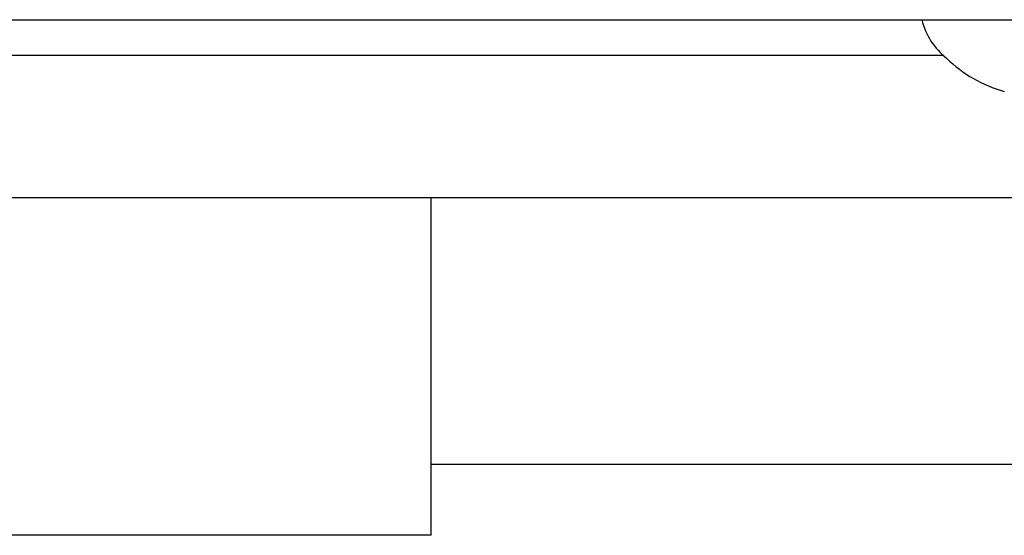
# Model space of a CAD drawing. Units: millimetres. Extents: x 271037 to 772975, y -537760 to 27888.
# Drawn here: x 281745 to 281856, y -87455 to -87397 of the extents above; entities that cross this region are included whole.
import ezdxf

# ---------------------------------------------------------------- set-up
doc = ezdxf.new("R2010")
doc.units = ezdxf.units.MM
doc.layers.add('102', color=7, linetype='Continuous')

# ---------------------------------------------------------------- blocks, each defined once
blk = doc.blocks.new('A$C464F690E')
at = {"layer": '102', "linetype": 'Continuous'}
for p, q in [((9679.45, 2553.04), (11561.42, 2553.04)), ((9359.45, 2549.05), (9792.17, 2549.04)), ((9519.45, 2533.04), (10449.45, 2533.04)), ((9734.45, 2495.04), (9734.45, 2533.04)), ((9734.45, 2503.04), (11274.45, 2503.04)), ((9734.45, 2495.04), (9634.45, 2495.04))]:
    blk.add_line(p, q, dxfattribs=at)
for centre, radius, start, end in [((9797.44, 2554.97), 8, 193.9679, 231.6716), ((9802.94, 2559.44), 15, 225.7385, 254.6363)]:
    blk.add_arc(centre, radius, start, end, dxfattribs=at)
blk = doc.blocks.new('A$C15B265EE')
blk.add_blockref('A$C464F690E', (0, 0))

msp = doc.modelspace()

# ---------------------------------------------------------------- block references
msp.add_blockref('A$C15B265EE', (272057.27316, -89950.01008))

doc.saveas('drawing.dxf')
